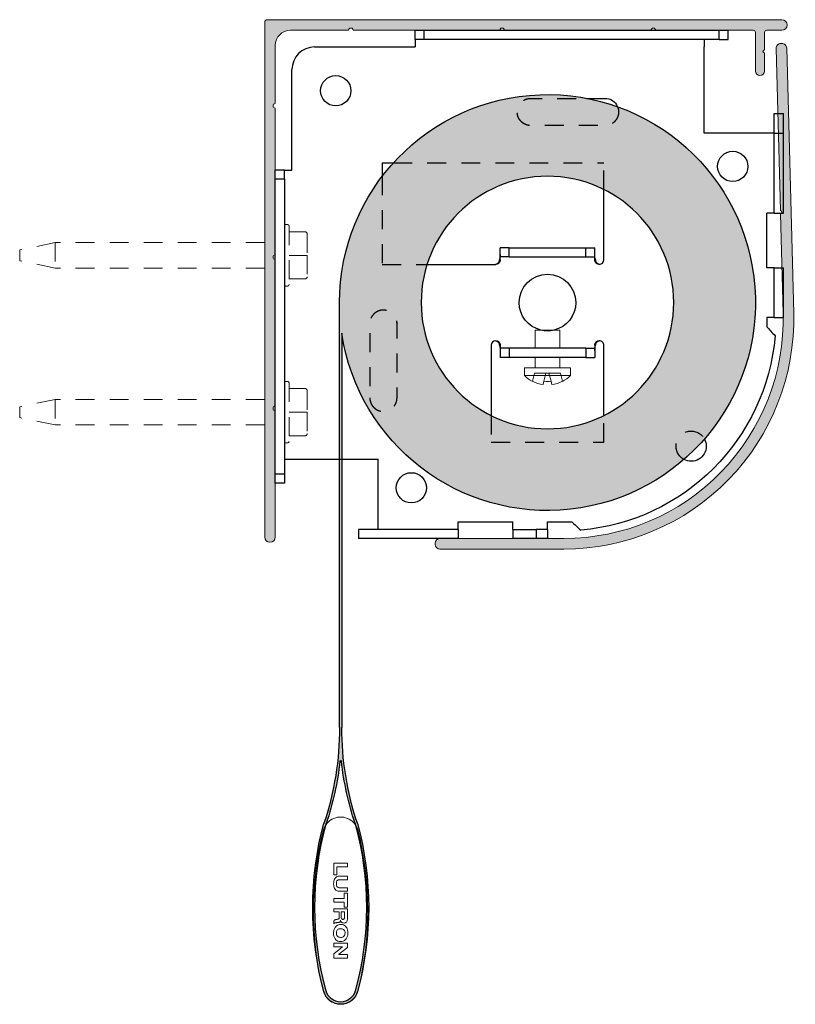
# Model space of a CAD drawing. Units: inches. Extents: x 1.21 to 6.34, y 1.24 to 7.75.
import ezdxf

# ---------------------------------------------------------------- set-up
doc = ezdxf.new("R2010")
doc.units = ezdxf.units.IN
doc.header["$MEASUREMENT"] = 0
doc.linetypes.add('HIDDEN2', pattern=[0.1875, 0.125, -0.0625])
for name, color, linetype, lineweight in [('FABRIC-ROLL', 7, 'Continuous', 30), ('FASCIA', 7, 'Continuous', 20), ('HEMBAR-ENDCAP', 7, 'Continuous', 9), ('SHADE-BRACKET', 7, 'Continuous', 30), ('SHADE-BRACKET_SCREW', 7, 'Continuous', 5), ('SUB-BRACKET_HARDWARE', 7, 'HIDDEN2', 5), ('TOP-BACK_COVER', 7, 'Continuous', 20)]:
    doc.layers.add(name, color=color, linetype=linetype, lineweight=lineweight)

# ---------------------------------------------------------------- blocks, each defined once
blk = doc.blocks.new('SCREW1-085427')
at = {"layer": 'SUB-BRACKET_HARDWARE', "extrusion": (0, 1, 0)}
for p, q in [((2.98193780645149, 6.397313280372193), (2.970937806451491, 6.397313280372193)), ((2.991937806451492, 6.387313279640293), (2.991937806451492, 6.001313281104094)), ((2.991937806451492, 6.350544263214894), (3.09693780645149, 6.350544263214894)), ((3.111937806451491, 6.335544263214893), (3.111937806451491, 6.194313280372199)), ((1.445937806451491, 6.278313280372193), (1.210937806451489, 6.229821755557187)), ((2.83093780645149, 6.278313280372193), (1.445937806451491, 6.278313280372193)), ((1.445937806451491, 6.278313280372193), (1.445937806451491, 6.110313280372194)), ((1.210937806451489, 6.229821755557184), (1.210937806451489, 6.158804805187203)), ((2.991937806451492, 6.194313280372194), (3.09693780645149, 6.194313280372194)), ((3.111937806451491, 6.194313280372194), (3.111937806451491, 6.053082297529499)), ((1.445937806451491, 6.110313280372194), (1.210937806451489, 6.1588048051872)), ((2.83093780645149, 6.110313280372194), (1.445937806451491, 6.110313280372194)), ((2.98193780645149, 5.991313280372194), (2.970937806451491, 5.991313280372194)), ((2.991937806451492, 6.038082297529493), (3.09693780645149, 6.038082297529493))]:
    blk.add_line(p, q, dxfattribs=at)
at = {"layer": 'SUB-BRACKET_HARDWARE'}
for centre, start, end in [((2.970937806451491, 6.387313280372193), 89.9999999999998, 180.0000041974887), ((2.98193780645149, 6.001313280372194), 269.9999999999999, 4.1934779915e-06)]:
    blk.add_arc(centre, 0.01, start, end, dxfattribs=at)
at = {"layer": 'SUB-BRACKET_HARDWARE', "extrusion": (0, 0, -1)}
for centre, start, end in [((-2.98193780645149, 6.387313280372193), 89.99999999999991, 180.000004193478), ((-2.970937806451491, 6.001313280372194), 270.0000000000004, 4.197489358e-06)]:
    blk.add_arc(centre, 0.01, start, end, dxfattribs=at)
at = {"layer": 'SUB-BRACKET_HARDWARE'}
blk.add_ellipse((3.096937665857911, 6.335544134358851), major_axis=(-0.0111486518211319, -0.0100356008510074), ratio=0.9999925330220465, start_param=-3.874492776395435, end_param=-2.30370698685448, dxfattribs=at)
at = {"layer": 'SUB-BRACKET_HARDWARE', "extrusion": (0, 0, -0.9999999999999998)}
blk.add_ellipse((3.096937665857609, 6.194313290710885), major_axis=(-0.0150001405938907, 1.03386793e-08), ratio=6.892322725e-07, start_param=-3.14159148915547, end_param=-1.57080569963302, dxfattribs=at)
at = {"layer": 'SUB-BRACKET_HARDWARE', "extrusion": (0, 0, -1)}
blk.add_ellipse((3.096937665857101, 6.053082436724906), major_axis=(-0.0106675142284487, 0.0105456229366035), ratio=0.9999918843265359, start_param=-3.921239629649172, end_param=-2.350453840163241, dxfattribs=at)
blk = doc.blocks.new('SCREW2-085427')
at = {"layer": 'SUB-BRACKET_HARDWARE', "extrusion": (0, 1, 0)}
for p, q in [((2.98193780645149, 5.360313280372194), (2.970937806451491, 5.360313280372194)), ((2.991937806451492, 5.350313279640294), (2.991937806451492, 4.964313281104095)), ((2.991937806451492, 5.313544263214893), (3.09693780645149, 5.313544263214893)), ((3.111937806451491, 5.298544263214894), (3.111937806451491, 5.157313280372198)), ((1.445937806451491, 5.241313280372194), (1.210937806451489, 5.192821755557188)), ((2.83093780645149, 5.241313280372194), (1.445937806451491, 5.241313280372194)), ((1.445937806451491, 5.241313280372194), (1.445937806451491, 5.073313280372195)), ((1.210937806451489, 5.192821755557185), (1.210937806451489, 5.121804805187204)), ((2.991937806451492, 5.157313280372195), (3.09693780645149, 5.157313280372195)), ((3.111937806451491, 5.157313280372195), (3.111937806451491, 5.016082297529498)), ((1.445937806451491, 5.073313280372195), (1.210937806451489, 5.121804805187201)), ((2.830937806451492, 5.073313280372193), (1.445937806451491, 5.073313280372195)), ((2.98193780645149, 4.954313280372193), (2.970937806451491, 4.954313280372193)), ((2.991937806451492, 5.001082297529494), (3.09693780645149, 5.001082297529494))]:
    blk.add_line(p, q, dxfattribs=at)
at = {"layer": 'SUB-BRACKET_HARDWARE'}
for centre, start, end in [((2.970937806451491, 5.350313280372194), 90, 180.000004197489), ((2.98193780645149, 4.964313280372193), 269.9999999999999, 4.1934779915e-06)]:
    blk.add_arc(centre, 0.01, start, end, dxfattribs=at)
at = {"layer": 'SUB-BRACKET_HARDWARE', "extrusion": (0, 0, -1)}
for centre, start, end in [((-2.98193780645149, 5.350313280372194), 90.0000000000001, 180.0000041934781), ((-2.970937806451491, 4.964313280372193), 270.0000000000001, 4.1974890527e-06)]:
    blk.add_arc(centre, 0.01, start, end, dxfattribs=at)
at = {"layer": 'SUB-BRACKET_HARDWARE'}
blk.add_ellipse((3.096937665857911, 5.298544134358852), major_axis=(-0.0111486518211319, -0.0100356008510074), ratio=0.9999925330220465, start_param=-3.874492776395435, end_param=-2.30370698685448, dxfattribs=at)
at = {"layer": 'SUB-BRACKET_HARDWARE', "extrusion": (0, 0, -0.9999999999999998)}
blk.add_ellipse((3.096937665857609, 5.157313290710884), major_axis=(-0.0150001405938907, 1.03386793e-08), ratio=6.892322725e-07, start_param=-3.141591489155303, end_param=-1.570805699632853, dxfattribs=at)
at = {"layer": 'SUB-BRACKET_HARDWARE', "extrusion": (0, 0, -1)}
blk.add_ellipse((3.096937665857101, 5.016082436724905), major_axis=(-0.0106675142284487, 0.0105456229366035), ratio=0.9999918843265359, start_param=-3.921239629649172, end_param=-2.350453840163241, dxfattribs=at)
blk = doc.blocks.new('SCREWS-085427')
at = {"layer": 'SUB-BRACKET_HARDWARE'}
for name in ['SCREW1-085427', 'SCREW2-085427']:
    blk.add_blockref(name, (0, 0), dxfattribs=at)
blk = doc.blocks.new('FASCIA_PART-085427')
at = {"layer": 'FASCIA', "extrusion": (0, 0, -1)}
h = blk.add_hatch(color=254, dxfattribs=at)
edge = h.paths.add_edge_path()
edge.add_arc((-6.241431866067987, 6.479710783400195), 0.01, 448.4999999999151, 628.499999999765)
edge.add_line((-6.241693635551087, 6.469714210151195), (-6.258974335968286, 5.809790885643195))
edge.add_arc((-4.809937806451486, 5.771846528730195), 1.449533248357999, 538.4999999999926, 630)
edge.add_line((-4.809937806451486, 4.322313280372195), (-3.989937806451486, 4.322313280372195))
edge.add_arc((-3.989937806451486, 4.290313280372195), 0.032, 360, 450, ccw=False)
edge.add_line((-3.957937806451486, 4.290313280372195), (-3.957937806451486, 4.284313280372195))
edge.add_arc((-3.989937806451486, 4.284313280372195), 0.032, 270, 360, ccw=False)
edge.add_line((-3.989937806451486, 4.252313280372195), (-4.809458672488486, 4.252313280372195))
edge.add_arc((-4.809458672488487, 5.772313280372195), 1.52, 178.4999999999991, 270, ccw=False)
edge.add_line((-6.328937806451627, 5.812102241800195), (-6.283058243798887, 7.564172052730195))
edge.add_arc((-6.251069209399688, 7.563334390385195), 0.032, 448.49999999990405, 538.5000000015248, ccw=False)
edge.add_line((-6.250231547053788, 7.595323424784195), (-6.244233603103988, 7.595166363094196))
edge.add_arc((-6.245071265449787, 7.563177328695195), 0.032, 358.49999999973414, 448.50000000008254, ccw=False)
edge.add_line((-6.213082231050588, 7.562339666349194), (-6.241170096584887, 6.489707356650193))
for p, q in [((6.241170096584887, 6.489707356650194), (6.213082231050588, 7.562339666349194)), ((6.244233603103987, 7.595166363094195), (6.250231547053788, 7.595323424784195)), ((6.283058243798887, 7.564172052730194), (6.328937806451627, 5.812102241800195)), ((6.258974335968288, 5.809790885643195), (6.241693635551087, 6.469714210151195)), ((3.989937806451486, 4.322313280372195), (4.809937806451486, 4.322313280372195)), ((3.957937806451486, 4.284313280372195), (3.957937806451486, 4.290313280372195)), ((4.809458672488487, 4.252313280372195), (3.989937806451486, 4.252313280372195))]:
    blk.add_line(p, q, dxfattribs=at)
for centre, radius, start, end in [((-6.245071265449787, 7.563177328695195), 0.032, 358.4999999997343, 88.5000000000825), ((-6.251069209399688, 7.563334390385195), 0.032, 88.49999999990413, 178.5000000015247), ((-6.241431866067987, 6.479710783400195), 0.01, 88.49999999991512, 268.499999999765), ((-4.809458672488487, 5.772313280372195), 1.52, 178.499999999999, 270), ((-4.809937806451486, 5.771846528730195), 1.449533248357999, 178.4999999999927, 270), ((-3.989937806451486, 4.290313280372195), 0.032, 0, 90), ((-3.989937806451486, 4.284313280372195), 0.032, 270, 0)]:
    blk.add_arc(centre, radius, start, end, dxfattribs=at)
blk = doc.blocks.new('TOP-BACK_COVER-085427')
at = {"layer": 'TOP-BACK_COVER', "extrusion": (0, 0, -1)}
h = blk.add_hatch(color=254, dxfattribs=at)
edge = h.paths.add_edge_path()
edge.add_line((-2.900937806451491, 5.197313280372199), (-2.900937806451491, 6.1673132803722))
edge.add_arc((-2.900937806451491, 6.182313280372198), 0.015, 270, 450)
edge.add_line((-2.900937806451491, 6.197313280372199), (-2.900937806451491, 7.167313280372199))
edge.add_arc((-2.900937806451491, 7.182313280372198), 0.015, 270, 450)
edge.add_line((-2.900937806451491, 7.197313280372199), (-2.900937806451491, 7.582313280372199))
edge.add_arc((-3.000937806451492, 7.582313280372199), 0.1, 360, 450)
edge.add_line((-3.000937806451492, 7.682313280372198), (-3.385937806451492, 7.682313280372198))
edge.add_arc((-3.400937806451491, 7.682313280372198), 0.015, 359.9999999999983, 540.0000000000016)
edge.add_line((-3.415937806451491, 7.682313280372198), (-4.385937806451492, 7.682313280372198))
edge.add_arc((-4.400937806451493, 7.682313280372198), 0.015, 359.9999999999983, 540.0000000000016)
edge.add_line((-4.415937806451491, 7.682313280372198), (-5.385937806451492, 7.682313280372198))
edge.add_arc((-5.400937806451493, 7.682313280372198), 0.015, 360, 540)
edge.add_line((-5.415937806451491, 7.682313280372198), (-6.060937806451492, 7.682313280372198))
edge.add_arc((-6.060937806451493, 7.667313280372198), 0.015, 450, 540)
edge.add_line((-6.075937806451491, 7.667313280372198), (-6.075937806451491, 7.412313280372198))
edge.add_arc((-6.105937806451493, 7.412313280372199), 0.03, 180, 360, ccw=False)
edge.add_line((-6.135937806451492, 7.412313280372199), (-6.135937806451492, 7.532313280372199))
edge.add_arc((-6.135937806451492, 7.542313280372198), 0.01, 270, 450)
edge.add_line((-6.135937806451492, 7.552313280372198), (-6.135937806451492, 7.667313280372198))
edge.add_arc((-6.150937806451493, 7.667313280372198), 0.015, 360, 450)
edge.add_line((-6.150937806451493, 7.682313280372198), (-6.250937806451492, 7.682313280372198))
edge.add_arc((-6.250937806451492, 7.717313280372199), 0.035, 90, 270, ccw=False)
edge.add_line((-6.250937806451492, 7.752313280372199), (-2.845937806451492, 7.752313280372199))
edge.add_arc((-2.845937806451491, 7.737313280372198), 0.015, 360, 450, ccw=False)
edge.add_line((-2.830937806451492, 7.737313280372198), (-2.830937806451492, 4.332313280372199))
edge.add_arc((-2.865937806451491, 4.332313280372199), 0.035, 180, 360, ccw=False)
edge.add_line((-2.900937806451491, 4.332313280372199), (-2.900937806451491, 5.167313280372199))
edge.add_arc((-2.900937806451491, 5.182313280372198), 0.015, 270, 450)
for p, q in [((2.845937806451491, 7.752313280372199), (6.250937806451492, 7.752313280372199)), ((2.83093780645149, 4.332313280372199), (2.830937806451492, 7.737313280372198)), ((3.385937806451492, 7.682313280372198), (3.000937806451492, 7.682313280372198)), ((4.385937806451492, 7.682313280372198), (3.415937806451491, 7.682313280372198)), ((5.385937806451492, 7.682313280372198), (4.415937806451491, 7.682313280372198)), ((6.060937806451493, 7.682313280372198), (5.415937806451491, 7.682313280372198)), ((6.250937806451492, 7.682313280372198), (6.150937806451493, 7.682313280372198)), ((6.075937806451491, 7.412313280372199), (6.075937806451491, 7.667313280372198)), ((6.135937806451492, 7.667313280372198), (6.135937806451492, 7.552313280372198)), ((2.900937806451491, 7.582313280372199), (2.900937806451491, 7.197313280372199)), ((6.135937806451492, 7.532313280372198), (6.135937806451492, 7.412313280372199)), ((2.900937806451491, 7.1673132803722), (2.900937806451491, 6.197313280372199)), ((2.900937806451491, 6.1673132803722), (2.900937806451491, 5.197313280372199)), ((2.900937806451491, 5.1673132803722), (2.900937806451491, 4.332313280372199))]:
    blk.add_line(p, q, dxfattribs=at)
for centre, radius, start, end in [((-2.845937806451491, 7.737313280372198), 0.015, 0, 90), ((-6.250937806451492, 7.717313280372199), 0.035, 90, 270), ((-3.000937806451492, 7.582313280372199), 0.1, 0, 90), ((-3.400937806451491, 7.682313280372198), 0.015, 359.9999999999984, 180), ((-4.400937806451493, 7.682313280372198), 0.015, 359.9999999999984, 180), ((-5.400937806451493, 7.682313280372198), 0.015, 0, 180), ((-6.060937806451493, 7.667313280372198), 0.015, 90, 180), ((-6.150937806451493, 7.667313280372198), 0.015, 0, 90), ((-6.135937806451492, 7.542313280372198), 0.01, 270, 90), ((-6.105937806451493, 7.412313280372199), 0.03, 180, 0), ((-2.900937806451491, 7.182313280372198), 0.015, 270, 90), ((-2.900937806451491, 6.182313280372198), 0.015, 270, 90), ((-2.900937806451491, 5.182313280372198), 0.015, 270, 90), ((-2.865937806451491, 4.332313280372199), 0.035, 180, 0)]:
    blk.add_arc(centre, radius, start, end, dxfattribs=at)
blk = doc.blocks.new('FASCIA_AND_TOP_BACK_COVER-085427')
at = {"layer": 'FASCIA'}
blk.add_blockref('FASCIA_PART-085427', (0, 0), dxfattribs=at)
at = {"layer": 'TOP-BACK_COVER'}
blk.add_blockref('TOP-BACK_COVER-085427', (0, 0), dxfattribs=at)
blk = doc.blocks.new('FABRIC-ROLL-085427')
at = {"layer": 'FABRIC-ROLL', "extrusion": (0, 0, -1)}
h = blk.add_hatch(color=254, dxfattribs=at)
edge = h.paths.add_edge_path()
edge.add_arc((-3.333437806451488, 2.407313280372195), 0.115, 375.218455157713, 378.34609202681526, ccw=False)
edge.add_arc((-5.263301791295988, 1.882313280372194), 2.115, 344.78154484223273, 375.2184551577672, ccw=False)
edge.add_arc((-3.333437806451488, 1.357313280372194), 0.115, 195.2184551577125, 344.7815448422875, ccw=False)
edge.add_arc((-1.403573821606489, 1.882313280372196), 2.115, 164.7815448422363, 195.2184551577638, ccw=False)
edge.add_arc((-3.333437806451488, 2.407313280372195), 0.115, 521.6539079731845, 524.7815448422868, ccw=False)
edge.add_arc((-5.340937806451488, 3.073022488660194), 2, 341.6539079732528, 360)
edge.add_line((-3.340937806451488, 3.073022488660194), (-3.340937806451488, 5.679766989366894))
edge.add_arc((-4.70093780645149, 5.882313280372194), 1.375, 0, 351.52913977077577, ccw=False)
edge.add_line((-3.32593780645149, 5.882313280372196), (-3.325937806451489, 3.073022488660196))
edge.add_arc((-1.325937806451488, 3.073022488660196), 2, 540, 558.346092026747)
edge = h.paths.add_edge_path(flags=0)
edge.add_arc((-5.340937806451488, 3.073022488660194), 2.015, 341.6539079732508, 353.6226366438725, ccw=False)
edge.add_arc((-3.333437806451488, 2.407313280372195), 0.1, 521.6539079732164, 524.7815448421954)
edge.add_arc((-1.403573821606489, 1.882313280372196), 2.1, 524.7815448422316, 555.2184551577684)
edge.add_arc((-3.333437806451488, 1.357313280372194), 0.1, 195.218455157804, 344.7815448421961)
edge.add_arc((-5.263301791295988, 1.882313280372194), 2.1, 344.781544842228, 375.218455157772)
edge.add_arc((-3.333437806451488, 2.407313280372195), 0.1, 375.2184551578046, 378.3460920267835)
edge.add_arc((-1.325937806451488, 3.073022488660196), 2.015, 186.3773633561275, 198.3460920267493, ccw=False)
edge.add_arc((-3.333437806451488, 2.848648359136195), 0.005, 366.3773633477949, 533.622636652205)
edge = h.paths.add_edge_path(flags=0)
edge.add_arc((-4.70093780645149, 5.882313280372194), 0.8349999999999999, 180, 540)
for p, q in [((3.325937806451488, 3.073022488660194), (3.32593780645149, 5.882313280372196)), ((3.340937806451488, 5.679766989366894), (3.340937806451488, 3.073022488660194))]:
    blk.add_line(p, q, dxfattribs=at)
blk.add_circle((-4.70093780645149, 5.882313280372194), 0.8349999999999999, dxfattribs=at)
for centre, radius, start, end in [((-4.70093780645149, 5.882313280372194), 1.375, 0, 351.5291397707759), ((-1.325937806451488, 3.073022488660196), 2, 180, 198.346092026747), ((-5.340937806451488, 3.073022488660194), 2, 341.6539079732529, 0), ((-1.325937806451488, 3.073022488660196), 2.015, 186.3773633561275, 198.3460920267492), ((-3.333437806451488, 2.848648359136195), 0.005, 6.377363347794907, 173.6226366522051), ((-5.340937806451488, 3.073022488660194), 2.015, 341.6539079732509, 353.6226366438726), ((-5.263301791295988, 1.882313280372194), 2.115, 344.7815448422328, 15.2184551577672), ((-5.263301791295988, 1.882313280372194), 2.1, 344.7815448422281, 15.21845515777207), ((-3.333437806451488, 2.407313280372195), 0.115, 15.21845515771298, 18.34609202681529), ((-3.333437806451488, 2.407313280372195), 0.1, 15.21845515780453, 18.34609202678346), ((-3.333437806451488, 2.407313280372195), 0.1, 161.6539079732164, 164.7815448421954), ((-1.403573821606489, 1.882313280372196), 2.1, 164.7815448422315, 195.2184551577684), ((-3.333437806451488, 2.407313280372195), 0.115, 161.6539079731845, 164.7815448422869), ((-1.403573821606489, 1.882313280372196), 2.115, 164.7815448422363, 195.2184551577636), ((-3.333437806451488, 1.357313280372194), 0.115, 195.2184551577125, 344.7815448422876), ((-3.333437806451488, 1.357313280372194), 0.1, 195.2184551578039, 344.7815448421961)]:
    blk.add_arc(centre, radius, start, end, dxfattribs=at)
blk = doc.blocks.new('HEMBAR-ENDCAP-085427')
at = {"layer": 'HEMBAR-ENDCAP'}
blk.add_lwpolyline([(3.448680814880185, 2.389659650582812, 0.7843702119999691), (3.217531883448491, 2.389659650582812, 0.1208436380241677), (3.217531883448489, 1.332965986933458, 0.784370211999968), (3.448680814880185, 1.332965986933455, 0.1208436380241681)], format="xyb", close=True, dxfattribs=at)
for points in [[(3.378106349164336, 2.174701348758134), (3.288106349164336, 2.174701348758134), (3.288106349164336, 2.098651348758133), (3.308823109164337, 2.098651348758133), (3.308823109164337, 2.151048108758133), (3.378106349164336, 2.151048108758133)], [(3.378106349164336, 1.977782548758133), (3.357389589164336, 1.977782548758133), (3.357389589164336, 1.942292548758134), (3.288106349164336, 1.942292548758134), (3.288106349164336, 1.918625788758133), (3.357389589164336, 1.918625788758133), (3.357389589164336, 1.884825788758133), (3.378106349164336, 1.884825788758133)], [(3.378106349164336, 1.645944288758133), (3.288106349164336, 1.645944288758133), (3.288106349164336, 1.622284288758134), (3.345566349164336, 1.622284288758134), (3.288106349164336, 1.574964288758133), (3.288106349164336, 1.547924288758133), (3.378106349164336, 1.547924288758133), (3.378106349164336, 1.571584288758133), (3.322336349164337, 1.571584288758133), (3.322336349164337, 1.573274288758133), (3.378106349164336, 1.618904288758134)]]:
    blk.add_lwpolyline(points, close=True, dxfattribs=at)
for points, knots in [([(3.378151979164338, 2.089222838758133), (3.360125312497672, 2.089222838758133), (3.342098645831005, 2.089222838758133), (3.324071979164338, 2.089222838758133), (3.319566486466672, 2.089222838758133), (3.310891758120397, 2.088062617644467), (3.299521868093725, 2.081245346965756), (3.291753240220907, 2.070008032978813), (3.287547491497866, 2.055523172612664), (3.286484341425759, 2.039343260239212), (3.287791935346401, 2.023187336563714), (3.292048490584399, 2.008784719390926), (3.29974892363836, 1.997534672006509), (3.311012496279968, 1.99067208158682), (3.319615318331882, 1.989506078758133), (3.324071979164337, 1.989506078758133), (3.342098645831002, 1.989506078758133), (3.360125312497669, 1.989506078758133), (3.378151979164336, 1.989506078758133), (3.378151979164337, 1.997394998758133), (3.378151979164337, 2.005283918758133), (3.378151979164337, 2.013172838758134), (3.360125312497672, 2.013172838758134), (3.342098645831005, 2.013172838758134), (3.324071979164338, 2.013172838758134), (3.321550842656596, 2.013172838758134), (3.316707741580155, 2.013696686187517), (3.310409498404025, 2.017627690876349), (3.306918476844789, 2.024287693479289), (3.305604930362756, 2.032159502198295), (3.305416828485509, 2.040448306475626), (3.305646916610596, 2.048506096620943), (3.306998512662537, 2.055777783634302), (3.310646773050882, 2.061833773091251), (3.316927498623593, 2.065135843866628), (3.321613773108687, 2.065556078758134), (3.324071979164337, 2.065556078758134), (3.342098645831002, 2.065556078758134), (3.360125312497669, 2.065556078758134), (3.378151979164336, 2.065556078758134), (3.378151979164337, 2.073444998758133), (3.378151979164337, 2.081333918758133), (3.378151979164337, 2.089222838758133)], [0, 0, 0, 0, 1, 1, 1, 1.096307763718276, 1.18253212154996, 1.275337216914558, 1.381154237579784, 1.501335065719514, 1.620271989274413, 1.726120465106081, 1.819080334561112, 1.90473604836891, 2, 2, 2, 3, 3, 3, 4, 4, 4, 5, 5, 5, 5.10223499653878, 5.19295837148026, 5.288516163563706, 5.397033125402975, 5.514676781076827, 5.624349932319573, 5.72369851537404, 5.812011222536956, 5.900316905959151, 6, 6, 6, 7, 7, 7, 8, 8, 8, 8]), ([(3.378106349164335, 1.873002548758133), (3.348106349164335, 1.873002548758133), (3.318106349164335, 1.873002548758133), (3.288106349164334, 1.873002548758133), (3.288106349164336, 1.866242548758133), (3.288106349164336, 1.859482548758133), (3.288106349164336, 1.852722548758134), (3.299936349164336, 1.852722548758134), (3.311766349164336, 1.852722548758134), (3.323596349164335, 1.852722548758134), (3.323596349164336, 1.8403292154248), (3.323596349164336, 1.827935882091466), (3.323596349164336, 1.815542548758132), (3.323596349164336, 1.814368188531786), (3.323620537938473, 1.81213677439973), (3.322696989628135, 1.808768458210298), (3.319856159835352, 1.806692637872065), (3.316457886173695, 1.805614617057504), (3.312657906668324, 1.804559323222105), (3.308384132469418, 1.803715749521506), (3.303623813687553, 1.802816485113471), (3.29835341967168, 1.801637513806785), (3.292603005505379, 1.799814079839878), (3.289472556095005, 1.796896962694341), (3.288106349164336, 1.795269308758133), (3.288106349164336, 1.788363722091467), (3.288106349164336, 1.7814581354248), (3.288106349164336, 1.774552548758133), (3.288302346843939, 1.775618484818826), (3.289570278324936, 1.777744754674463), (3.292887178534706, 1.77941112507392), (3.296772545266771, 1.78052936812658), (3.301249305969581, 1.781309996606403), (3.306325692010885, 1.781945068506228), (3.311913918658643, 1.782561304662008), (3.317635817818979, 1.78331975773715), (3.323063898008226, 1.784442618675505), (3.327768031016558, 1.786106475564582), (3.331601457416041, 1.789170272081253), (3.332303011121718, 1.7939631216307), (3.331940168021961, 1.797008468716946), (3.332046349164337, 1.798649308758133), (3.332565743091651, 1.795502581184157), (3.334918484148279, 1.789437639897564), (3.341804742926845, 1.782618963761576), (3.350966764048274, 1.779447221997894), (3.360245963290939, 1.779871881671174), (3.368736543618792, 1.78294180481947), (3.374714059839396, 1.789702840494873), (3.377622804171214, 1.798718109518194), (3.378106349164336, 1.805309705414931), (3.378106349164336, 1.808782548758133), (3.378106349164336, 1.830189215424798), (3.378106349164336, 1.851595882091465), (3.378106349164336, 1.873002548758131)], [0, 0, 0, 0, 1, 1, 1, 2, 2, 2, 3, 3, 3, 4, 4, 4, 4.079321485910245, 4.151705676596501, 4.224584707672532, 4.304728005811005, 4.393027089261781, 4.49060293966411, 4.598932620783464, 4.719994818218971, 4.856465654538941, 5, 5, 5, 6, 6, 6, 6.057515756161, 6.121320416406321, 6.192551346072113, 6.272236149394146, 6.362007958883802, 6.464117278083143, 6.570533663104049, 6.668396005824341, 6.75727044363281, 6.835765251379626, 6.912741232724601, 7, 7, 7, 7.128859211272429, 7.254167204433368, 7.37972030786351, 7.508703045699958, 7.623720037487545, 7.734473621832135, 7.859684822863936, 8, 8, 8, 9, 9, 9, 9]), ([(3.359079589164336, 1.852722548758134), (3.359079589164336, 1.8420192154248), (3.359079589164336, 1.831315882091466), (3.359079589164336, 1.820612548758132), (3.359079589164336, 1.818675225977637), (3.358849100300552, 1.814965900360109), (3.357548461688355, 1.809837935115963), (3.354951152015599, 1.805570345419423), (3.350457512575756, 1.803422893583218), (3.34551816269919, 1.803762479858477), (3.340846699467593, 1.806067973794545), (3.338151026961154, 1.810778630925171), (3.337156865034219, 1.816319298601999), (3.337116349164336, 1.8202508682676), (3.337116349164336, 1.822302548758133), (3.337116349164336, 1.832442548758133), (3.337116349164336, 1.842582548758133), (3.337116349164336, 1.852722548758133), (3.344437429164335, 1.852722548758134), (3.351758509164334, 1.852722548758134), (3.359079589164334, 1.852722548758134)], [0, 0, 0, 0, 1, 1, 1, 1.12365899850617, 1.235887733188914, 1.336089729469308, 1.431212943853375, 1.537111138373098, 1.642969541898478, 1.749554647446736, 1.869041567430993, 2, 2, 2, 3, 3, 3, 4, 4, 4, 4]), ([(3.381056349164336, 1.713371908758134), (3.381269680502094, 1.720592392226908), (3.379779472317164, 1.734254441699097), (3.372090994146705, 1.751974509146227), (3.359939292830006, 1.764596581808598), (3.344116461306872, 1.771052854096641), (3.327107131493929, 1.771257726341926), (3.310688771247776, 1.76558995748776), (3.29756430445069, 1.753261813255721), (3.288955762122359, 1.735493574598774), (3.286732084482594, 1.721666542659167), (3.286447116785545, 1.714294873371449), (3.286169683137691, 1.707118098170417), (3.287354447238969, 1.693537158937669), (3.294799299378835, 1.675804506382579), (3.307209793031087, 1.66328133071869), (3.32363286019006, 1.65719715378496), (3.341234210683868, 1.657299770271359), (3.358082532888508, 1.662884567296073), (3.371142764840731, 1.675198042660595), (3.379056472141047, 1.692751016606893), (3.380858146864582, 1.706204990332464), (3.381056349164335, 1.713371908758134)], [0, 0, 0, 0, 0.1311904534332992, 0.2454249362923451, 0.3450282008786878, 0.4412798722609464, 0.5477921248322974, 0.6474594531503126, 0.7492311269855461, 0.866021045276566, 1, 1, 1, 1.130447993400787, 1.243729249406815, 1.342656918789185, 1.441589786822852, 1.553364374454254, 1.656883308312474, 1.756392921494411, 1.869778625020098, 2, 2, 2, 2]), ([(3.3050089542771, 1.713641864655603), (3.305039898646138, 1.717192882672625), (3.305688983600099, 1.723924841564785), (3.309534924169403, 1.733004994080852), (3.316752635152441, 1.73937920636845), (3.326367055533478, 1.74225369876125), (3.337073243326073, 1.742626371271413), (3.347723992554968, 1.740194286417888), (3.356399552274211, 1.733893743127743), (3.361572008790863, 1.724442880607284), (3.36245934725362, 1.717182890922531), (3.362459589164336, 1.713371908758134), (3.362459851570586, 1.70923804666493), (3.361416073885774, 1.7013558194925), (3.355092579629125, 1.691304837919279), (3.344666416773935, 1.68538538405895), (3.332586321897604, 1.684123968156432), (3.320829481032308, 1.685907932098239), (3.311171815984999, 1.691969551008382), (3.305724245488449, 1.701994043450269), (3.304973920401561, 1.709621555723295), (3.3050089542771, 1.713641864655603)], [0, 0, 0, 0, 0.1155468883594831, 0.2178978029833203, 0.3130108734156874, 0.4183345127771613, 0.5377033341639172, 0.6592341593408616, 0.7667594219265502, 0.875998823170935, 1, 1, 1, 1.134696708644576, 1.252524846535378, 1.373423080196324, 1.511359816837814, 1.641520392061531, 1.754886419797767, 1.868998305165805, 2, 2, 2, 2])]:
    blk.add_open_spline(points, degree=3, knots=knots, dxfattribs=at)
blk = doc.blocks.new('SHADE-BRACKET-085427')
at = {"layer": 'SHADE-BRACKET', "extrusion": (0, 1, 0)}
for p, q in [((3.825937806451491, 7.622313280372194), (3.825937806451491, 7.682313280372193)), ((3.88593780645149, 7.622313280372194), (3.88593780645149, 7.682313280372193)), ((5.835937806451491, 7.622313280372194), (5.835937806451491, 7.682313280372193)), ((5.895937806451492, 7.622313280372194), (5.895937806451492, 7.682313280372193)), ((3.825937806451491, 7.622313280372194), (3.825937806451491, 7.572313280372194)), ((3.88593780645149, 7.622313280372194), (3.825937806451491, 7.622313280372194)), ((5.835937806451491, 7.622313280372194), (3.885937806451492, 7.622313280372194)), ((5.735937806451492, 7.622313280372194), (5.735937806451492, 7.572313280372194)), ((5.835937806451491, 7.622313280372194), (5.895937806451492, 7.622313280372194)), ((3.160937806451492, 7.572313280372194), (3.825937806451491, 7.572313280372194)), ((5.735937806451492, 7.002313280372193), (5.735937806451492, 7.572313280372194)), ((3.01093780645149, 6.757313280372194), (3.01093780645149, 7.422313280372193)), ((4.961945469174262, 7.232313280372194), (5.08093780645149, 7.232313280372194)), ((6.200937806451491, 7.132313280372192), (6.22434286826644, 7.132313280372192)), ((6.200937806451491, 6.472313280372192), (6.200937806451491, 7.132313280372192)), ((6.22434286826644, 7.132313280372192), (6.260937806451492, 7.132313280372192)), ((6.260937806451492, 6.472313280372192), (6.260937806451492, 7.132313280372192)), ((6.150937806451491, 7.002313280372193), (5.735937806451492, 7.002313280372193)), ((6.200937806451491, 7.002313280372193), (6.150937806451491, 7.002313280372193)), ((6.200937806451491, 7.002313280372193), (6.260937806451492, 7.002313280372193)), ((3.60843780645149, 6.804813280372194), (3.60843780645149, 6.717219712255435)), ((3.60843780645149, 6.804813280372194), (3.681320844058257, 6.804813280372194)), ((2.960937806451489, 6.757313280372194), (2.900937806451491, 6.757313280372194)), ((2.900937806451491, 4.687313280372194), (2.900937806451491, 6.757313280372194)), ((2.960937806451491, 6.757313280372194), (3.01093780645149, 6.757313280372194)), ((2.960937806451489, 6.697313280372194), (2.960937806451489, 6.757313280372194)), ((2.960937806451489, 6.697313280372194), (2.900937806451491, 6.697313280372194)), ((2.960937806451489, 6.697313280372194), (2.960937806451489, 4.747313280372194)), ((5.07343780645149, 6.164813280372193), (5.07343780645149, 6.62962094793623)), ((6.150937806451491, 6.112313280372193), (6.150937806451491, 6.472313280372192)), ((6.200937806451491, 6.472313280372192), (6.150937806451491, 6.472313280372192)), ((6.200937806451491, 6.472313280372192), (6.248160680893104, 6.472313280372192)), ((6.248160680893104, 6.472313280372192), (6.260937806451492, 6.472313280372192)), ((4.388437806451491, 6.184813280372194), (4.388437806451491, 6.244813280372193)), ((4.44843780645149, 6.244813280372193), (4.388437806451491, 6.244813280372193)), ((4.388437806451491, 6.164813280372193), (4.388437806451491, 6.184813280372194)), ((4.44843780645149, 6.184813280372194), (4.388437806451491, 6.184813280372194)), ((4.44843780645149, 6.244813280372193), (4.953437806451491, 6.244813280372193)), ((4.44843780645149, 6.184813280372194), (4.44843780645149, 6.244813280372193)), ((4.44843780645149, 6.184813280372194), (4.953437806451491, 6.184813280372194)), ((4.953437806451491, 6.244813280372193), (5.013437806451491, 6.244813280372193)), ((4.953437806451491, 6.184813280372194), (4.953437806451491, 6.244813280372193)), ((4.953437806451491, 6.184813280372194), (5.013437806451491, 6.184813280372194)), ((5.013437806451491, 6.184813280372194), (5.013437806451491, 6.244813280372193)), ((5.013437806451491, 6.164813280372193), (5.013437806451491, 6.184813280372194)), ((3.905030305544507, 6.134813280372194), (4.35843780645149, 6.134813280372194)), ((6.200937806451491, 6.112313280372193), (6.150937806451491, 6.112313280372193)), ((6.200937806451491, 5.782313280372193), (6.200937806451491, 6.112313280372193)), ((6.200937806451491, 6.112313280372193), (6.251052508267012, 6.112313280372193)), ((6.251052508267012, 6.112313280372193), (6.26093780645149, 6.112313280372193)), ((6.26093780645149, 5.782313280372193), (6.26093780645149, 6.112313280372193)), ((6.150937806451491, 5.782313280372193), (6.150937806451491, 5.722313280372192)), ((6.200937806451491, 5.782313280372193), (6.150937806451491, 5.782313280372193)), ((6.200937806451491, 5.782313280372193), (6.2594332652941, 5.782313280372193)), ((6.2594332652941, 5.782313280372193), (6.26093780645149, 5.782313280372193)), ((4.328437806451491, 5.599813280372194), (4.328437806451491, 5.135005612808157)), ((4.388437806451491, 5.599813280372194), (4.388437806451491, 5.579813280372194)), ((5.013437806451491, 5.599813280372194), (5.013437806451491, 5.579813280372194)), ((5.07343780645149, 5.135005612808159), (5.07343780645149, 5.599813280372194)), ((4.388437806451491, 5.579813280372194), (4.388437806451491, 5.519813280372193)), ((4.44843780645149, 5.579813280372194), (4.388437806451491, 5.579813280372194)), ((4.953437806451491, 5.579813280372194), (4.44843780645149, 5.579813280372194)), ((4.44843780645149, 5.579813280372194), (4.44843780645149, 5.519813280372193)), ((4.953437806451491, 5.579813280372194), (5.013437806451491, 5.579813280372194)), ((4.953437806451491, 5.579813280372194), (4.953437806451491, 5.519813280372193)), ((5.013437806451491, 5.579813280372194), (5.013437806451491, 5.519813280372193)), ((4.44843780645149, 5.519813280372193), (4.388437806451491, 5.519813280372193)), ((4.953437806451491, 5.519813280372193), (4.44843780645149, 5.519813280372193)), ((4.953437806451491, 5.519813280372193), (5.013437806451491, 5.519813280372193)), ((2.960937806451489, 4.847313280372194), (3.01093780645149, 4.847313280372194)), ((3.01093780645149, 4.847313280372194), (3.325937806451488, 4.847313280372194)), ((3.340937806451488, 4.847313280372194), (3.58093780645149, 4.847313280372194)), ((3.58093780645149, 4.432313280372193), (3.58093780645149, 4.847313280372194)), ((2.960937806451489, 4.747313280372194), (2.900937806451491, 4.747313280372194)), ((2.960937806451489, 4.687313280372194), (2.900937806451491, 4.687313280372194)), ((2.960937806451489, 4.747313280372194), (2.960937806451489, 4.687313280372194)), ((3.58093780645149, 4.382313280372194), (3.58093780645149, 4.432313280372193)), ((4.110937806451492, 4.432313280372193), (4.470937806451491, 4.432313280372193)), ((4.110937806451492, 4.382313280372194), (4.110937806451492, 4.432313280372193)), ((4.470937806451491, 4.382313280372194), (4.470937806451491, 4.432313280372193)), ((4.700937806451491, 4.432313280372193), (4.860937806451492, 4.432313280372193)), ((4.700937806451491, 4.382313280372194), (4.700937806451491, 4.432313280372193)), ((3.450937806451491, 4.382313280372194), (3.450937806451491, 4.322313280372194)), ((4.110937806451492, 4.382313280372194), (3.450937806451491, 4.382313280372194)), ((4.110937806451492, 4.382313280372194), (4.110937806451492, 4.322313280372194)), ((4.470937806451491, 4.382313280372194), (4.62593780645149, 4.382313280372194)), ((4.470937806451491, 4.382313280372194), (4.470937806451491, 4.370001860464494)), ((4.470937806451486, 4.370001860464494), (4.470937806451486, 4.337313280372194)), ((4.700937806451491, 4.382313280372194), (4.62593780645149, 4.382313280372194)), ((4.62593780645149, 4.382313280372194), (4.62593780645149, 4.322313280372194)), ((4.700937806451491, 4.382313280372194), (4.700937806451491, 4.322313280372194)), ((4.110937806451492, 4.322313280372194), (3.450937806451491, 4.322313280372194)), ((4.470937806451491, 4.337313280372194), (4.470937806451491, 4.322313280372194))]:
    blk.add_line(p, q, dxfattribs=at)
at = {"layer": 'SHADE-BRACKET'}
for p, q in [((3.825937806451491, 7.682313280372193), (5.895937806451492, 7.682313280372193)), ((4.700937806451491, 4.322313280372194), (4.470937806451491, 4.322313280372194))]:
    blk.add_line(p, q, dxfattribs=at)
at = {"layer": 'SHADE-BRACKET', "linetype": 'HIDDEN2', "extrusion": (0, 1, 0)}
for p, q in [((3.681320844058257, 6.804813280372194), (5.073437806451492, 6.804813280372194)), ((5.07343780645149, 6.62962094793623), (5.07343780645149, 6.804813280372194)), ((3.60843780645149, 6.717219712255435), (3.60843780645149, 6.134813280372194)), ((3.60843780645149, 6.134813280372194), (3.905030305544507, 6.134813280372194)), ((4.328437806451491, 5.135005612808157), (4.328437806451491, 4.959813280372193)), ((5.07343780645149, 4.959813280372193), (5.07343780645149, 5.135005612808159)), ((4.328437806451491, 4.959813280372193), (5.07343780645149, 4.959813280372193)), ((3.32593780645149, 4.847313280372194), (3.340937806451488, 4.847313280372194))]:
    blk.add_line(p, q, dxfattribs=at)
at = {"layer": 'SHADE-BRACKET'}
for centre, radius, start, end in [((3.160937806451492, 7.422313280372193), 0.1500000000000001, 90, 180), ((5.043437806451491, 6.164813280372193), 0.0300000000000001, 270.0000000000001, 0), ((4.35843780645149, 5.599813280372194), 0.0300000000000001, 90.0000000000001, 179.9999999999999), ((5.043437806451491, 5.599813280372194), 0.03, 359.9999999999999, 90.0000000000001)]:
    blk.add_arc(centre, radius, start, end, dxfattribs=at)
at = {"layer": 'SHADE-BRACKET', "extrusion": (0, 0, -1)}
for centre, radius, start, end in [((-3.300937806451491, 7.282313280372195), 0.1000000000000001, 0, 180), ((-3.300937806451491, 7.282313280372195), 0.1000000000000001, 180, 0), ((-5.08093780645149, 7.142313280372194), 0.09, 90, 157.3313602367663), ((-5.925937806451491, 6.782313280372193), 0.1000000000000001, 0, 180), ((-5.925937806451491, 6.782313280372193), 0.1000000000000001, 180, 0), ((-4.700937806451491, 5.882313280372192), 0.1875, 0, 180), ((-4.700937806451491, 5.882313280372192), 0.1874999999999999, 283.2614755361574, 1.018e-13), ((-4.700937806451491, 5.882313280372192), 0.1875, 180, 256.7385244638426), ((-4.800937806451489, 5.782313280372195), 1.41, 184.8816588004695, 265.117656337759), ((-5.650937806451489, 4.932313280372193), 0.100000000000002, 151.346591571831, 179.9999999999998), ((-5.650937806451491, 4.932313280372193), 0.1, 180, 298.6534084281695), ((-3.800937806451491, 4.657313280372195), 0.1, 0, 180), ((-3.800937806451491, 4.657313280372195), 0.1000000000000001, 180, 0)]:
    blk.add_arc(centre, radius, start, end, dxfattribs=at)
at = {"layer": 'SHADE-BRACKET', "linetype": 'HIDDEN2', "extrusion": (0, 0, -1)}
blk.add_arc((-5.650937806451491, 4.932313280372193), 0.1000000000000003, 298.6534084281696, 151.3465915718305, dxfattribs=at)
at = {"layer": 'SHADE-BRACKET', "linetype": 'HIDDEN2'}
for points, weights, knots in [([(5.163985232006615, 7.176999374252396), (5.182558163419962, 7.132531001877645), (5.155843575418968, 7.092422141124919), (5.129128987417974, 7.052313280372194), (5.08093780645149, 7.052313280372194), (4.835937806451491, 7.052313280372194), (4.590937806451492, 7.052313280372194), (4.500937806451492, 7.052313280372194), (4.500937806451492, 7.142313280372194), (4.500937806451492, 7.232313280372195), (4.590937806451492, 7.232313280372194), (4.776441637812877, 7.232313280372194), (4.961945469174262, 7.232313280372194)], [1, 0.8815741578665923, 1, 0.8815741578665923, 1, 1, 1, 0.7071067811865476, 1, 0.7071067811865476, 1, 1, 1], [0, 0, 0, 0.9832193638059173, 0.9832193638059173, 1.966438727611834, 1.966438727611834, 2.966438727611834, 2.966438727611834, 4.53723505440673, 4.53723505440673, 6.108031381201627, 6.108031381201627, 7.108031381201627, 7.108031381201627, 7.108031381201627]), ([(3.525937806451491, 5.252313280372193), (3.525937806451491, 5.497313280372193), (3.525937806451491, 5.742313280372193), (3.52593780645149, 5.832313280372193), (3.615937806451491, 5.832313280372193), (3.705937806451491, 5.832313280372193), (3.70593780645149, 5.742313280372194), (3.70593780645149, 5.497313280372194), (3.70593780645149, 5.252313280372194), (3.705937806451491, 5.162313280372194), (3.615937806451491, 5.162313280372194), (3.52593780645149, 5.162313280372194), (3.525937806451491, 5.252313280372193)], [1, 1, 1, 0.7071067811865476, 1, 0.7071067811865476, 1, 1, 1, 0.7071067811865476, 1, 0.7071067811865476, 1], [0, 0, 0, 1, 1, 2.570796326794896, 2.570796326794896, 4.141592653589793, 4.141592653589793, 5.141592653589793, 5.141592653589793, 6.712388980384689, 6.712388980384689, 8.283185307179586, 8.283185307179586, 8.283185307179586])]:
    blk.add_rational_spline(points, weights, degree=2, knots=knots, dxfattribs=at)
at = {"layer": 'SHADE-BRACKET'}
for points, knots in [([(4.388437806451499, 6.200813280372193), (4.388437818883391, 6.195159401467103), (4.388109992762167, 6.189111852766069), (4.38658821807385, 6.177277736458242), (4.38550891137611, 6.171569428168218), (4.38292813521093, 6.162479704404573), (4.381771983931381, 6.159084173444338), (4.37916936110408, 6.152962186431862), (4.377772670869067, 6.150170618269839), (4.374968743441407, 6.145672504398714), (4.373662074437699, 6.143862842833165), (4.370131659208642, 6.139861616409733), (4.367901321410283, 6.137985426735685), (4.364479879309019, 6.136112089354583), (4.363314621613977, 6.135625740460547), (4.360893234389028, 6.134974695998566), (4.359677224065503, 6.134813246191475), (4.35843780645149, 6.13481328037222)], [-0.1805949669369128, -0.1805949669369128, -0.1805949669369128, -0.1805949669369128, -0.1358888599703716, -0.1358888599703716, -0.0966466355738739, -0.0966466355738739, -0.0733562671516721, -0.0733562671516721, -0.0534671916710806, -0.0534671916710806, -0.0391784772720372, -0.0391784772720372, -0.0191062494175507, -0.0191062494175507, -0.0094473622223542, -0.0094473622223542, 0, 0, 0, 0]), ([(5.043437806451491, 6.134813280372183), (5.042198388838667, 6.134813246191429), (5.040982378516259, 6.134974695998216), (5.038560991291962, 6.135625740459408), (5.037395733596518, 6.136112089353366), (5.033974291494066, 6.137985426734534), (5.031743953694824, 6.139861616409103), (5.028213538464763, 6.14386284283381), (5.026906869460953, 6.145672504399598), (5.024102942033517, 6.150170618270635), (5.02270625179873, 6.152962186432267), (5.020103628969955, 6.15908417344821), (5.018947477689334, 6.162479704412533), (5.016366701524175, 6.171569428180434), (5.015287394827037, 6.177277736470482), (5.013765620140407, 6.189111852773857), (5.013437794019536, 6.195159401470712), (5.013437806451484, 6.200813280372193)], [-0.2175582891699382, -0.2175582891699382, -0.2175582891699382, -0.2175582891699382, -0.206177285615647, -0.206177285615647, -0.1945414631450729, -0.1945414631450729, -0.1703609467788588, -0.1703609467788588, -0.1531476860103133, -0.1531476860103133, -0.1291878087920187, -0.1291878087920187, -0.1011304780708851, -0.1011304780708851, -0.053856341100835, -0.053856341100835, 0, 0, 0, 0]), ([(4.388437806451488, 6.164813280372193), (4.388437826827132, 6.16289314322616), (4.388252385213069, 6.160878602733472), (4.38743458557138, 6.156871979275814), (4.38683770280194, 6.154917782914315), (4.384617284303299, 6.149747159530047), (4.38268626117447, 6.146826279083065), (4.379165510122199, 6.143045423808885), (4.377835900919418, 6.141851681198421), (4.373850662907925, 6.138897070193657), (4.370971179377669, 6.137386630365186), (4.366466413719377, 6.135855503835808), (4.364924627651035, 6.135467760145216), (4.36172042262897, 6.13494027819522), (4.360085186075165, 6.134813260139097), (4.35843780645149, 6.13481328037219)], [-0.1215364792430847, -0.1215364792430847, -0.1215364792430847, -0.1215364792430847, -0.1046894503985722, -0.1046894503985722, -0.0889430144859366, -0.0889430144859366, -0.0626914285101803, -0.0626914285101803, -0.0488120517197967, -0.0488120517197967, -0.0247427801367167, -0.0247427801367167, -0.0125560327333449, -0.0125560327333449, 0, 0, 0, 0]), ([(5.043437806451491, 6.134813280372192), (5.041790426829596, 6.134813260139093), (5.040155190277523, 6.134940278194941), (5.036950985256341, 6.135467760144196), (5.035409199187185, 6.135855503834756), (5.030904433527396, 6.137386630364149), (5.028024949996449, 6.138897070192761), (5.024039711984062, 6.141851681197973), (5.022710102781015, 6.143045423808635), (5.019189351727971, 6.146826279083645), (5.017258328598757, 6.14974715953144), (5.015037910100343, 6.154917782916399), (5.014441027331137, 6.156871979277596), (5.013623227689828, 6.160878602734436), (5.013437786075856, 6.162893143226622), (5.013437806451472, 6.164813280372193)], [-0.1319636628895875, -0.1319636628895875, -0.1319636628895875, -0.1319636628895875, -0.1183303893292558, -0.1183303893292558, -0.1050980837952933, -0.1050980837952933, -0.0789637966936878, -0.0789637966936878, -0.0638936431753664, -0.0638936431753664, -0.0353898107089358, -0.0353898107089358, -0.0182924143300452, -0.0182924143300452, 0, 0, 0, 0]), ([(6.150937806451439, 5.722313280372189), (6.169266303606118, 5.702355583470346), (6.187486903963876, 5.68229123027741), (6.205819290321839, 5.662329345739175), (6.205823155963443, 5.662325136504923)], [0, 0, 0, 0, 1, 1.000210908271941, 1.000210908271941, 1.000210908271941, 1.000210908271941]), ([(4.35843780645149, 5.629813280372205), (4.359677224064316, 5.629813314552958), (4.360893234386722, 5.62965186474617), (4.363314621611019, 5.62900082028498), (4.364479879306463, 5.628514471391021), (4.367901321408906, 5.62664113400986), (4.370131659208148, 5.624764944335295), (4.373662074438216, 5.62076371791058), (4.374968743442025, 5.618954056344792), (4.377772670869461, 5.614455942473757), (4.379169361104249, 5.611664374312129), (4.381771983933024, 5.605542387296186), (4.382928135213646, 5.602146856331861), (4.385508911378806, 5.593057132563957), (4.386588218075944, 5.587348824273908), (4.388109992762576, 5.575514707970532), (4.388437818883446, 5.569467159273672), (4.388437806451497, 5.563813280372194)], [-0.2175582891702664, -0.2175582891702664, -0.2175582891702664, -0.2175582891702664, -0.2061772856158848, -0.2061772856158848, -0.1945414631452192, -0.1945414631452192, -0.1703609467788983, -0.1703609467788983, -0.1531476860103389, -0.1531476860103389, -0.1291878087920294, -0.1291878087920294, -0.1011304780708841, -0.1011304780708841, -0.0538563411008318, -0.0538563411008318, 0, 0, 0, 0]), ([(4.35843780645149, 5.629813280372195), (4.360085186073392, 5.629813300605293), (4.361720422625463, 5.629686282549444), (4.364924627646644, 5.62915880060019), (4.366466413715802, 5.628771056909629), (4.37097117937559, 5.627239930380236), (4.373850662906534, 5.625729490551625), (4.37783590091892, 5.622774879546414), (4.379165510121968, 5.621581136935752), (4.38268626117501, 5.617800281660741), (4.384617284304226, 5.614879401212945), (4.38683770280264, 5.609708777827986), (4.387434585571845, 5.607754581466789), (4.388252385213155, 5.603747958009947), (4.388437826827125, 5.60173341751776), (4.388437806451509, 5.599813280372194)], [-0.1319636628895795, -0.1319636628895795, -0.1319636628895795, -0.1319636628895795, -0.1183303893292808, -0.1183303893292808, -0.1050980837953408, -0.1050980837953408, -0.0789637966937396, -0.0789637966937396, -0.0638936431754098, -0.0638936431754098, -0.0353898107089648, -0.0353898107089648, -0.018292414330059, -0.018292414330059, 0, 0, 0, 0]), ([(5.013437806451483, 5.563813280372194), (5.013437794019591, 5.569467159277285), (5.013765620140816, 5.575514707978319), (5.015287394829133, 5.587348824286157), (5.016366701526873, 5.593057132576179), (5.018947477692057, 5.60214685633983), (5.020103628971606, 5.605542387300065), (5.02270625179891, 5.611664374312541), (5.02410294203392, 5.614455942474558), (5.02690686946158, 5.61895405634568), (5.028213538465287, 5.620763717911229), (5.031743953694341, 5.624764944334655), (5.0339742914927, 5.626641134008703), (5.037395733593964, 5.628514471389804), (5.038560991289008, 5.629000820283842), (5.040982378513955, 5.62965186474582), (5.04219838883748, 5.629813314552913), (5.043437806451491, 5.629813280372166)], [-0.1805949669366462, -0.1805949669366462, -0.1805949669366462, -0.1805949669366462, -0.1358888599702303, -0.1358888599702303, -0.0966466355738289, -0.0966466355738289, -0.0733562671516521, -0.0733562671516521, -0.0534671916710586, -0.0534671916710586, -0.0391784772720127, -0.0391784772720127, -0.0191062494175348, -0.0191062494175348, -0.0094473622223485, -0.0094473622223485, 0, 0, 0, 0]), ([(5.013437806451493, 5.599813280372194), (5.013437786075849, 5.601733417518227), (5.013623227689912, 5.603747958010913), (5.014441027331601, 5.607754581468569), (5.015037910101041, 5.60970877783007), (5.017258328599675, 5.614879401214324), (5.019189351728501, 5.61780028166131), (5.022710102780783, 5.621581136935501), (5.024039711983565, 5.622774879545966), (5.028024949995058, 5.62572949055073), (5.030904433525314, 5.6272399303792), (5.035409199183607, 5.628771056908581), (5.036950985251948, 5.629158800599171), (5.04015519027401, 5.629686282549167), (5.041790426827816, 5.62981330060529), (5.043437806451491, 5.629813280372196)], [-0.1215364792435148, -0.1215364792435148, -0.1215364792435148, -0.1215364792435148, -0.1046894503988497, -0.1046894503988497, -0.0889430144860743, -0.0889430144860743, -0.0626914285101834, -0.0626914285101834, -0.0488120517197979, -0.0488120517197979, -0.0247427801367341, -0.0247427801367341, -0.012556032733354, -0.012556032733354, 0, 0, 0, 0]), ([(4.860937806451495, 4.432313280371905), (4.880897812463519, 4.413982662605866), (4.900973354350588, 4.395768652215506), (4.920938038644452, 4.377433685576884), (4.920942743036045, 4.377429365192515)], [0, 0, 0, 0, 1, 1.000235691507448, 1.000235691507448, 1.000235691507448, 1.000235691507448])]:
    blk.add_open_spline(points, degree=3, knots=knots, dxfattribs=at)
blk = doc.blocks.new('SHADE-BRACKET_SCREW-085427')
at = {"layer": 'SHADE-BRACKET_SCREW', "extrusion": (0, 1, 0)}
for p, q in [((4.78293780645149, 5.699813280372193), (4.618937806451491, 5.699813280372193)), ((4.618937806451491, 5.699813280372193), (4.618937806451491, 5.579813280372194)), ((4.78293780645149, 5.699813280372193), (4.78293780645149, 5.579813280372194)), ((4.618937806451491, 5.519813280372193), (4.618937806451491, 5.449813280372193)), ((4.78293780645149, 5.519813280372193), (4.78293780645149, 5.449813280372193)), ((4.85393780645149, 5.449813280372193), (4.547937806451491, 5.449813280372193)), ((4.547937806451491, 5.449813280372193), (4.547937806451491, 5.399813280372194)), ((4.615937806451491, 5.415813280372194), (4.60229931508009, 5.361259314886584)), ((4.69093780645149, 5.415813280372194), (4.615937806451491, 5.415813280372194)), ((4.69093780645149, 5.415813280372194), (4.677299315080089, 5.361259314886584)), ((4.710937806451491, 5.415813280372194), (4.69093780645149, 5.415813280372194)), ((4.785937806451491, 5.415813280372194), (4.710937806451491, 5.415813280372194)), ((4.710937806451491, 5.415813280372194), (4.724576297822892, 5.361259314886584)), ((4.785937806451491, 5.415813280372194), (4.799576297822891, 5.361259314886584)), ((4.85393780645149, 5.449813280372193), (4.85393780645149, 5.399813280372194)), ((4.85393780645149, 5.399813280372194), (4.547937806451491, 5.399813280372194)), ((4.601974122480919, 5.359958544489925), (4.602299315080088, 5.361259314886599)), ((4.671926126299343, 5.339766559763537), (4.677299315080091, 5.361259314886531)), ((4.724576297822892, 5.361259314886531), (4.72994948660364, 5.339766559763537)), ((4.799576297822895, 5.361259314886599), (4.799901490422062, 5.359958544489925))]:
    blk.add_line(p, q, dxfattribs=at)
at = {"layer": 'SHADE-BRACKET_SCREW', "extrusion": (0, 0, -1)}
for centre, radius, start, end in [((-4.700937806451491, 5.882313280372192), 0.1875, 256.7385244638426, 283.2614755361574), ((-4.700937806451491, 5.550696092872193), 0.2148828124999998, 297.422424862168, 315.3991800144526), ((-4.70093780645149, 5.550696092872193), 0.2148828124999998, 224.6008199855474, 242.5775751378319)]:
    blk.add_arc(centre, radius, start, end, dxfattribs=at)
at = {"layer": 'SHADE-BRACKET_SCREW'}
for centre, major_axis, ratio, start_param, end_param in [((4.700937806451491, 5.545114750960395), (0.2136470212519013, 2.15e-14), 0.9701425001453378, -2.050694727525423, -1.707009735225348), ((4.700937806451491, 5.562761809783996), (0.209044821006903, -1e-16), 0.9701425001453378, -1.684117288260218, -1.457475365329574), ((4.700937806451491, 5.545114750960394), (0.2136470212518994, -4e-16), 0.970142500145338, -1.434582918364545, -1.090897926064466)]:
    blk.add_ellipse(centre, major_axis=major_axis, ratio=ratio, start_param=start_param, end_param=end_param, dxfattribs=at)
blk = doc.blocks.new('ROLL-085427')
at = {"layer": 'FABRIC-ROLL'}
blk.add_blockref('FABRIC-ROLL-085427', (0, 0), dxfattribs=at)
at = {"layer": 'HEMBAR-ENDCAP'}
blk.add_blockref('HEMBAR-ENDCAP-085427', (0, 0), dxfattribs=at)
at = {"layer": 'SHADE-BRACKET'}
blk.add_blockref('SHADE-BRACKET-085427', (0, 0), dxfattribs=at)
at = {"layer": 'SHADE-BRACKET_SCREW'}
blk.add_blockref('SHADE-BRACKET_SCREW-085427', (0, 0), dxfattribs=at)
blk = doc.blocks.new('SYSTEM-085427')
at = {"layer": 'SHADE-BRACKET_SCREW'}
blk.add_blockref('ROLL-085427', (0, 0), dxfattribs=at)
at = {"layer": 'SUB-BRACKET_HARDWARE'}
blk.add_blockref('SCREWS-085427', (0, 0), dxfattribs=at)
at = {"layer": 'TOP-BACK_COVER'}
blk.add_blockref('FASCIA_AND_TOP_BACK_COVER-085427', (0, 0), dxfattribs=at)

msp = doc.modelspace()

# ---------------------------------------------------------------- block references
at = {"layer": 'SHADE-BRACKET_SCREW'}
msp.add_blockref('SYSTEM-085427', (0, 0), dxfattribs=at)

doc.saveas('drawing.dxf')
